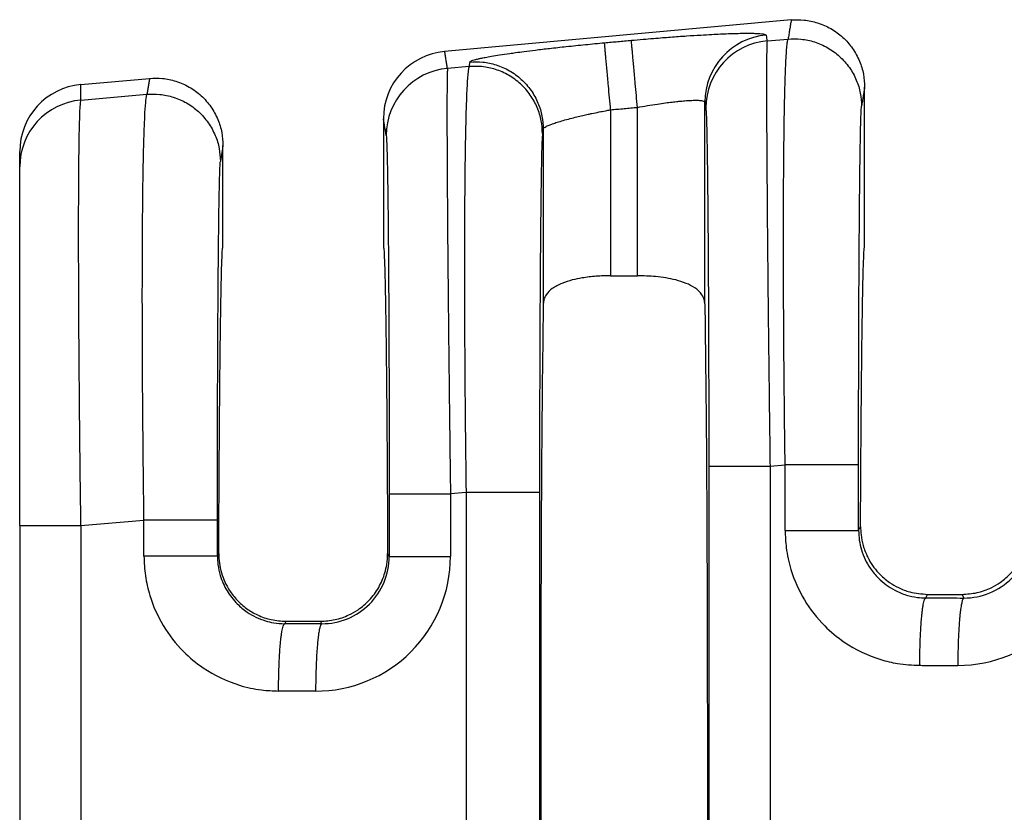
# Model space of a CAD drawing. Units: millimetres. Extents: x 364 to 643, y 89 to 304.
# Drawn here: x 542 to 551, y 188 to 195 of the extents above; entities that cross this region are included whole.
import ezdxf

# ---------------------------------------------------------------- set-up
doc = ezdxf.new("R2010")
doc.units = ezdxf.units.MM

msp = doc.modelspace()

# ---------------------------------------------------------------- linework, layer by layer
at = {"color": 7, "linetype": 'Continuous'}
for p, q in [((549.3045816920078, 195.1927853056406), (546.0089652247751, 194.8931838086194)), ((549.0750495513797, 194.9939911694207), (549.2749165625042, 195.0112047358536)), ((546.2407459665661, 194.7498864884142), (546.0360608081781, 194.732257958582)), ((542.5498495643068, 194.5787187485768), (543.2025816920078, 194.6380580329133)), ((542.5498494170238, 194.4320076522349), (543.1777537564775, 194.4860859765603)), ((550.0029511194447, 193.03755797309), (550.0029511194446, 194.554088503205)), ((548.4829943237743, 192.4938074982371), (548.4829937174308, 194.4120088871188)), ((547.5870941251849, 194.3391641259616), (547.5870941251849, 192.7613201157002)), ((547.8423081137042, 192.7613201157002), (547.8423081137042, 194.3623654096801)), ((545.4264511194446, 194.2545313402462), (545.4264511194447, 193.0373643444985)), ((546.9464085214585, 194.1558309682333), (546.946407915115, 192.4938074982375)), ((541.9677130330741, 193.7955096174018), (541.9677130330741, 193.9422205921352)), ((543.9009511194447, 193.0373643444985), (543.9009511194446, 193.9993612304777)), ((541.9677130330741, 190.3862971177628), (541.9677130330741, 193.7955096174018)), ((547.5870941251849, 192.7613201157002), (547.8423081137042, 192.7613201157002)), ((549.1032141325907, 190.9507189108594), (549.2466377695006, 190.9630712859991)), ((546.2124671735216, 190.7017530385562), (546.064225385836, 190.6889856996969)), ((546.2124671735216, 190.7017530385562), (546.2124671735336, 185.2029756504398)), ((546.9111599321949, 190.7017528912656), (546.9111599321949, 185.2029757977307)), ((541.9677130330741, 190.3862971177628), (541.9677130330741, 185.5184436116814)), ((542.549769965196, 190.3863028734725), (543.1494749634738, 190.4379525267057)), ((549.9453305281761, 190.3407193598802), (549.9639486972885, 190.3779802251866)), ((543.8608145225775, 190.1214555961653), (543.8481677221495, 190.0961444846673)), ((545.4815469387131, 190.0915192884738), (545.4665877163118, 190.1214555961667)), ((550.5849028576743, 189.6978802250772), (550.60201861378, 189.7321143444985)), ((550.60201861378, 189.7321143444985), (550.9293836251092, 189.7321143444985)), ((550.9293836251092, 189.7321143444985), (550.9467864821537, 189.6973059794257)), ((544.499251602266, 189.476330204633), (544.4877400516475, 189.4533053498642)), ((544.499251602266, 189.476330204633), (544.8281506366233, 189.476330204633)), ((544.8399416069135, 189.4527464679569), (544.8281506366233, 189.476330204633))]:
    msp.add_line(p, q, dxfattribs=at)
for centre, radius, start, end in [((549.1234837464687, 194.411330014358), 0.6404903888156139, 95.17157220260745, 179.9392706713797), ((549.1327819855877, 194.3561076752567), 0.6404907384861013, 95.17153540001769, 179.9392385994796), ((546.0673807599045, 194.2549216511807), 0.640929759305047, 95.2293012794317, 180.0348917651334), ((546.0937932388331, 194.0943744640963), 0.6404907384860942, 95.17153508088536, 179.939238599675), ((542.6072743040266, 193.9417405315014), 0.6395614511214626, 95.15139267127229, 179.9569932634847), ((542.607186584813, 193.795109675698), 0.639473676805356, 95.1442235847124, 179.9641658851533), ((550.8912493259846, 190.3365121696301), 1.279820990256749, 269.8894494097301, 359.9805725968383), ((550.9493108447693, 190.3363820349477), 0.6390810411428173, 269.7736817545312, 359.9728139542206), ((544.7844044273949, 190.091952634874), 1.279821013580005, 269.8894504529588, 359.9805736396482), ((544.8424659695121, 190.0918225234776), 0.6390810411414644, 269.7736817560554, 359.9728139540154)]:
    msp.add_arc(centre, radius, start, end, dxfattribs=at)
for points in [[(549.3045816920078, 195.1927853056406), (549.2971272067554, 195.1471563257074), (549.2896727215027, 195.1015273457741), (549.2822946420035, 195.0563660408139), (549.2749165625042, 195.0112047358536)], [(549.3045816920078, 195.1927853056406), (549.4273250162922, 195.1920738953083), (549.5555712793724, 195.1655771636351), (549.6810773743782, 195.110339739389), (549.7944941007593, 195.0275383491309), (549.8870427638387, 194.9218858599194), (549.953264624169, 194.801730137764), (549.9911642222046, 194.6763008512498), (550.0029511194446, 194.554088503205)], [(547.7843800577599, 194.9995696824879), (547.8958701915368, 195.0094494360046), (547.995483222804, 195.0178395301627), (548.08208598928, 195.0247888379489), (548.1545453286834, 195.0303462323496), (548.3124940071542, 195.0415871883372), (548.444460340894, 195.0499421953332), (548.5504842381807, 195.0558395874722), (548.6306056072917, 195.0597076988889), (548.6848643565047, 195.0619748637178), (548.7815163987431, 195.0651389476786), (548.8579274535007, 195.0665508257885), (548.9163962625792, 195.0666499732131), (548.9592215677801, 195.0658758651185), (548.9887021109051, 195.0646679766705), (549.0071366337557, 195.0634657830348), (549.0384912478635, 195.0599939398681), (549.0582574768462, 195.0552495011491), (549.06575093405, 195.0492131231917)], [(549.06575093405, 195.0492131231917), (549.0661277584935, 195.0469772503001), (549.066504581722, 195.0447413846251), (549.0707770665508, 195.0193662770229), (549.0750495513797, 194.9939911694207)], [(546.2477960858467, 194.7930351638484), (546.256983102178, 194.8013646320614), (546.2778258199593, 194.809701776333), (546.3042079903609, 194.8173714691917), (546.3222649194938, 194.8218887672863), (546.351510041749, 194.8284696108052), (546.3943444573999, 194.8370929821346), (546.4531692667204, 194.8477378636611), (546.5303855699839, 194.860383237771), (546.6283944674642, 194.8750080868507), (546.6831902216009, 194.8826814462874), (546.7642859575263, 194.8935057699443), (546.871720142582, 194.9070488716241), (547.0055312441095, 194.9228785651293), (547.1657577294502, 194.9405626642626), (547.3471005052352, 194.9591328563985), (547.5291722963124, 194.9763690007845)], [(547.5291722963124, 194.9763690007845), (547.5929735575878, 194.9821690898608), (547.6567748188633, 194.9879691789371), (547.7205774383116, 194.9937694307125), (547.7843800577599, 194.9995696824879)], [(547.5870941251849, 194.3391641259616), (547.576838460954, 194.4519866520126), (547.5663670205829, 194.5671810282523), (547.5595513966443, 194.6421577908543), (547.5530898150594, 194.7132396632461), (547.5471675397732, 194.7783889441206), (547.5419486134969, 194.8358013963938), (547.5375594939987, 194.8840861881867), (547.534080368244, 194.922361457894), (547.5315416874772, 194.9502924997287), (547.529924922575, 194.9680831721303), (547.5291722963124, 194.9763690007845)], [(547.8423081137042, 194.3623654096801), (547.8320514694684, 194.4751878109609), (547.8215792101885, 194.5903820908784), (547.8147631155393, 194.6653588034765), (547.8083011036005, 194.7364406347174), (547.802378418961, 194.8015898805661), (547.7971590820507, 194.8590023006891), (547.792769531177, 194.9072870600542), (547.7892899346705, 194.945562293947), (547.7867507190831, 194.9734932929991), (547.7851333517308, 194.9912839141859), (547.7843800577599, 194.9995696824879)], [(549.0750495513797, 194.9939911694207), (549.0722614456394, 194.9283974737387), (549.0705315320872, 194.7906386176164), (549.0698971440986, 194.5937702232478), (549.0701822888336, 194.3675450371973), (549.0710745525978, 194.134591844618), (549.0722615216971, 193.9175394306629), (549.0734307824372, 193.739016580485), (549.0760126932124, 193.4007546424084), (549.0789258182839, 193.0681464703461), (549.081962303733, 192.7531297054301), (549.084914295641, 192.4676419887929), (549.0875739400894, 192.2236209615666), (549.0897333831596, 192.0330042648835), (549.0946168787827, 191.6218471782579), (549.0991915173253, 191.2574117652978), (549.1032141325907, 190.9507189108594)], [(549.2466377695006, 190.9630712859991), (549.2426212686998, 191.2837844066637), (549.2394754576336, 191.5724324355332), (549.2370866260002, 191.8261433773825), (549.2353410634981, 192.0420452369866), (549.2327106501485, 192.4697371119795), (549.2314103323849, 192.8405542361376), (549.2311240163355, 193.1543196897942), (549.2315356081283, 193.410856553283), (549.2323290138918, 193.6099879069372), (549.233188139754, 193.7515368310906), (549.2356583630748, 194.0241030917654), (549.2387424832965, 194.2486975711366), (549.2421912300805, 194.4297440931442), (549.2457553330881, 194.5716664817282), (549.2491855219808, 194.6788885608285), (549.25223252642, 194.755834154385), (549.2546470760668, 194.8069270863379), (549.2601184483883, 194.8973696418458), (549.2654537715327, 194.9574769628967), (549.2704531185535, 194.9933787580472), (549.2749165625042, 195.0112047358536)], [(549.2749165625042, 195.0112047358536), (549.3976154706162, 195.0104449070272), (549.5258404272669, 194.9839901891792), (549.6513518771059, 194.928891416734), (549.7648016441163, 194.846315119772), (549.8574080855644, 194.74094792457), (549.9237029732355, 194.6211002697652), (549.9616783779943, 194.495963965469), (549.9735298283794, 194.3740004771789)], [(546.0360608081781, 194.732257958582), (546.0293257208148, 194.7722589246778), (546.0225906334515, 194.8122598907736), (546.0157779291134, 194.8527218496965), (546.0089652247751, 194.8931838086194)], [(546.2477960858467, 194.7930351638484), (546.2460333447665, 194.7822480014427), (546.2442706036863, 194.771460839037), (546.2425082851263, 194.7606736637256), (546.2407459665661, 194.7498864884142)], [(546.2477960858467, 194.7930351638484), (546.3704949094631, 194.7922753463405), (546.4987197467834, 194.7658206154579), (546.6242310529609, 194.7107218149471), (546.7376806690638, 194.6281454882542), (546.8302869719217, 194.5227782768664), (546.8965817510327, 194.4029306323), (546.9345570897186, 194.2777943732771), (546.9464085214585, 194.1558309682333)], [(546.0360608081781, 194.732257958582), (546.0338394403819, 194.6887982138868), (546.0323918142021, 194.615800492262), (546.0315427853326, 194.5289054064536), (546.030917044549, 194.3433402774458), (546.0311981741141, 194.1041899447427), (546.032376421876, 193.8144918336123), (546.0344420356827, 193.4772833693225), (546.0385224589445, 192.9632841604091), (546.0439933092496, 192.3908137694913), (546.0507446364049, 191.7712710537218), (546.0556281320085, 191.3601139687067), (546.0602027705486, 190.9956785558537), (546.064225385836, 190.6889856996969)], [(546.2407459665661, 194.7498864884142), (546.2362825228798, 194.7320605120222), (546.2312831757218, 194.6961587166083), (546.2259478521714, 194.6360513908267), (546.2204764793079, 194.5456088233314), (546.2127046044374, 194.3478372899513), (546.2070083578902, 194.1206713638465), (546.2030521551999, 193.8868521767017), (546.2005004119, 193.6691208602018), (546.1990175435238, 193.4902185460314), (546.1975255245618, 193.19940087496), (546.1969630573859, 192.9115618321511), (546.1971323268391, 192.6342351579242), (546.1978355177644, 192.3749545925989), (546.1988748150045, 192.141253876495), (546.2000524034025, 191.940666749932), (546.2011704678013, 191.7807269532295), (546.2037657933107, 191.470122013591), (546.2066373071475, 191.1837723090221), (546.2095995777412, 190.9261564478886), (546.2124671735216, 190.7017530385562)], [(546.9393592324117, 194.1126822297313), (546.9275077820275, 194.2346457180201), (546.8895323772713, 194.3597820223161), (546.8232374896003, 194.4796296771274), (546.7306310481611, 194.5849968723259), (546.617181281066, 194.6675731694615), (546.4916698313218, 194.7226719417376), (546.3634448745922, 194.749126659596), (546.2407459665661, 194.7498864884142)], [(542.5498494170238, 194.4320076522349), (542.5498494906653, 194.4684134538359), (542.5498495643068, 194.5048192554368), (542.5498495643068, 194.5417690020068), (542.5498495643068, 194.5787187485768)], [(543.2025816920078, 194.6380580329133), (543.1963365052486, 194.5998311813386), (543.1900913184894, 194.5616043297638), (543.1839225374837, 194.5238451531621), (543.1777537564775, 194.4860859765603)], [(543.2025816920078, 194.6380580329133), (543.3253250162923, 194.637346622581), (543.4535712793725, 194.6108498909078), (543.579077374384, 194.5556124666584), (543.6924941007592, 194.4728110764036), (543.785042763835, 194.3671585871974), (543.8512646241691, 194.2470028650367), (543.8891642222046, 194.1215735785225), (543.9009511194446, 193.9993612304777)], [(543.1494749634738, 190.4379525267057), (543.142999968611, 190.980577429595), (543.1381782574715, 191.516926477692), (543.1365852230143, 191.7526453318678), (543.1350306086009, 192.0621265028842), (543.1340572190418, 192.4246974062232), (543.1342078591472, 192.8196854573669), (543.1360253337274, 193.2264180717973), (543.1380328222626, 193.4570013206115), (543.1418415155686, 193.7393716271933), (543.148106852032, 194.0291127198889), (543.1574842700402, 194.2818083270448), (543.1658767547849, 194.4082001150636), (543.1777537564775, 194.4860859765603)], [(543.1777537564775, 194.4860859765603), (543.3004526644058, 194.485326147706), (543.4286776212401, 194.4588714298858), (543.5541890710848, 194.4037726574374), (543.6676388380897, 194.3211963604787), (543.7602452795339, 194.2158291652821), (543.8265401672088, 194.0959815104718), (543.8645155719677, 193.9708452061756), (543.8763670223526, 193.8488817178855)], [(550.0029511194446, 194.554088503205), (549.9956185528634, 194.5092057886976), (549.9882859862823, 194.4643230741901), (549.9809079073309, 194.4191617756846), (549.9735298283794, 194.3740004771789)], [(542.549769965196, 190.3863028734725), (542.5442237452381, 190.8268425200737), (542.5401342013306, 191.1931114639668), (542.5373356122786, 191.4737097359746), (542.5331041391056, 191.9762342536339), (542.5304244681963, 192.3978801420929), (542.5289458152962, 192.7384322291128), (542.5283173961503, 192.997675342455), (542.5281884265042, 193.1753943098805), (542.5286916105547, 193.4862359329822), (542.5299898141106, 193.7335355655365), (542.5317949431106, 193.9241845155285), (542.533818903493, 194.0650740909431), (542.5357736011964, 194.1630955997657), (542.5373709421594, 194.2251403499812), (542.5404115166006, 194.3131878625547), (542.544523472741, 194.3875704738702), (542.5498494170238, 194.4320076522349)], [(547.8423081137042, 194.3623654096801), (547.937871771741, 194.3789863259661), (548.0314469060526, 194.3937491187983), (548.1086526730908, 194.4046894472567), (548.173324138759, 194.4128534987027), (548.2255030289216, 194.4186495327731), (548.2652310694424, 194.4224858091045), (548.2925499861856, 194.424770587334), (548.3595876669584, 194.4287731676411), (548.4132267816179, 194.4293409915262), (548.4523967361883, 194.4264550272793), (548.4713107124504, 194.4221282662857), (548.480420848483, 194.4170199098042), (548.4829937174308, 194.4120088871188)], [(548.4829937174308, 194.4120088871188), (548.4833701776322, 194.4097730036882), (548.4837466390487, 194.4075371130411), (548.488019123154, 194.3821620097956), (548.4922916072596, 194.3567869069092)], [(546.9464085214585, 194.1558309682333), (546.9487436348095, 194.1614504321419), (546.9568033269353, 194.1692441778825), (546.9733010402256, 194.1794723187331), (546.9845652685192, 194.1851249644755), (547.0043579007859, 194.1938180761912), (547.0348591319171, 194.2055180148918), (547.0782491568042, 194.2201911415886), (547.1367081703388, 194.2378038172931), (547.2016807636019, 194.2555252065447), (547.2649997199553, 194.2714611256151), (547.3231334020148, 194.2851838088276), (547.3725501723961, 194.2962654905056), (547.4097183937147, 194.3042784049725), (547.4776449182093, 194.3182731269352), (547.5374416427444, 194.3299336682815), (547.5870941251849, 194.3391641259616)], [(547.5870941251849, 194.3391641259616), (547.6508983025507, 194.3449645166573), (547.7147024799164, 194.3507649073531), (547.7785052968103, 194.3565651585166), (547.8423081137042, 194.3623654096801)], [(548.4922916072596, 194.3567869069092), (548.495365433999, 194.320285270187), (548.4980203288989, 194.2586004307215), (548.5002181979478, 194.1851885660458), (548.5035965255854, 194.0291928169539), (548.5067682525015, 193.828196812979), (548.5096999052814, 193.5847286592738), (548.5123580105103, 193.3013164609907), (548.515396217957, 192.869414173448), (548.5177744302003, 192.3882484009195), (548.519446374916, 191.8673376307491), (548.5202618443839, 191.4137331885885), (548.5205356855715, 190.9507163678302)], [(549.9453305281627, 190.9630711387094), (549.9456012223508, 191.4238422756547), (549.9464092771748, 191.87621832084), (549.9474658745464, 192.2357907191453), (549.9487160145375, 192.5475594371364), (549.9500514271836, 192.8113961906193), (549.9513638425195, 193.0271726954001), (549.9525449905807, 193.1947606672848), (549.9534866014025, 193.3140318220792), (549.954553395826, 193.4367694614831), (549.9559947990908, 193.5842989757594), (549.9578170557473, 193.7455854145646), (549.960026410346, 193.9095938275553), (549.9626291074371, 194.065289264388), (549.9656313915714, 194.2016367747194), (549.9679264534377, 194.278160221424), (549.9700351197034, 194.3289097345816), (549.9719165311051, 194.359113693423), (549.9735298283794, 194.3740004771789)], [(545.453302860505, 194.0950536957466), (545.4465677756416, 194.1350546574681), (545.4398326907781, 194.1750556191897), (545.4331419051114, 194.2147934797179), (545.4264511194446, 194.2545313402462)], [(546.9393592324117, 194.1126822297313), (546.9353588531781, 194.0570721758533), (546.9314607952612, 193.9403185141327), (546.9280804801145, 193.7835939883138), (546.924907161429, 193.581719221165), (546.9219744621375, 193.3372428577022), (546.9193160051727, 193.0527135429409), (546.9183743943684, 192.9334423872835), (546.9171932463327, 192.7658544147743), (546.9158808310285, 192.5500779097372), (546.9145454184186, 192.2862411564963), (546.913295278466, 191.9744724393757), (546.9122386811331, 191.6149000426994), (546.9115693420312, 191.2676981563752), (546.9112447760563, 190.9601914186301), (546.9111599321949, 190.7017528912656)], [(546.9464085214585, 194.1558309682333), (546.9446461949622, 194.1450437678432), (546.942883868466, 194.1342565674531), (546.9411215504388, 194.1234693985922), (546.9393592324117, 194.1126822297313)], [(545.453302860505, 194.0950536957466), (545.4573175079897, 194.0399622507706), (545.4612294511933, 193.9234553548772), (545.4647802132934, 193.7580315967518), (545.4677588272666, 193.5679815069329), (545.4701760414462, 193.3722560856717), (545.4720426041649, 193.1898063332196), (545.4733692637558, 193.0395832498282), (545.475480067702, 192.755496376309), (545.4771495502468, 192.476103440791), (545.4784298794776, 192.2114111103177), (545.4793732234821, 191.9714260519332), (545.4800317503474, 191.7661549326809), (545.4804576281613, 191.6056044196048), (545.4812730976389, 191.1519999693847), (545.4815469388169, 190.6889831566677)], [(543.9009511194446, 193.9993612304777), (543.8948278513567, 193.9618806443287), (543.8887045832689, 193.9244000581798), (543.8825358028108, 193.8866408880326), (543.8763670223526, 193.8488817178855)], [(543.848167722136, 190.4379523794161), (543.8482612507776, 190.7092609342534), (543.8485070278339, 190.9534990985926), (543.8488528392943, 191.1682506988749), (543.8492464711481, 191.3510995615416), (543.8495966575191, 191.4858642659774), (543.8501121436731, 191.6547116532349), (543.8508259217298, 191.8513195584836), (543.8517709838087, 192.0693658168934), (543.8529803220297, 192.3025282636339), (543.8544869285122, 192.5444847338749), (543.8563237953758, 192.788913062786), (543.8589822523436, 193.073442370905), (543.8619149516466, 193.3179187295134), (543.8650882703563, 193.5197934929185), (543.8684685855447, 193.6765180154275), (543.8707636474101, 193.7530414621018), (543.8728723136752, 193.8037909752585), (543.8747537250772, 193.8339949341142), (543.8763670223526, 193.8488817178855)], [(543.8608145225775, 190.1214555961653), (543.8624787531134, 190.486706953401), (543.8643873054071, 190.8339368182691), (543.8665285874837, 191.1616404031444), (543.8688910073677, 191.4683129204012), (543.871462973084, 191.7524495824142), (543.8742328926576, 192.0125456015577), (543.877189174113, 192.2470961902065), (543.8803014462939, 192.4534524647919), (543.883535851625, 192.6295934186074), (543.8868755685038, 192.7749560793205), (543.8903037753277, 192.8889774745986), (543.8938036504942, 192.9710946321094), (543.8973583724007, 193.0207445795201), (543.9009511194447, 193.0373643444985)], [(545.4264511194447, 193.0373643444985), (545.4300438664885, 193.0207445795201), (545.4335985883951, 192.9710946321094), (545.4370984635615, 192.8889774745987), (545.4405266703855, 192.7749560793206), (545.4438663872643, 192.6295934186076), (545.4471007925953, 192.4534524647922), (545.4502130647761, 192.2470961902069), (545.4531693462316, 192.0125456015583), (545.4559392658051, 191.7524495824148), (545.4585112315215, 191.468312920402), (545.4608736514056, 191.1616404031453), (545.4630149334821, 190.8339368182702), (545.4649234857759, 190.4867069534021), (545.4665877163118, 190.1214555961667)], [(549.9639486972885, 190.3779802251866), (549.9656916396341, 190.7144423921745), (549.967647594503, 191.0334079912041), (549.9698061568054, 191.333636558858), (549.9721569214516, 191.6138876317183), (549.9746894833521, 191.8729207463676), (549.9773934374172, 192.1094954393881), (549.980258378557, 192.3223712473622), (549.983257658421, 192.5093770577277), (549.986361913858, 192.668864555016), (549.9895566675766, 192.8003774714496), (549.9928274422857, 192.9034595392512), (549.9961597606941, 192.9776544906434), (549.9995391455109, 193.0225060578487), (550.0029511194447, 193.03755797309)], [(547.5870941251849, 192.7613201157002), (547.4496942218323, 192.7561717054945), (547.3163085029748, 192.7402682345012), (547.2230118794057, 192.7208061939644), (547.1243181970292, 192.6888079219087), (547.0324401653239, 192.6391604879541), (546.9733931440185, 192.5792651032835), (546.953309825137, 192.5371320337414), (546.946407915115, 192.4938074982375)], [(548.4829943237743, 192.4938074982371), (548.4769995975577, 192.5340862545064), (548.4560185331549, 192.5792507562656), (548.3866627527428, 192.6463564892714), (548.3050842689654, 192.6888078292561), (548.2064057817352, 192.7208022492005), (548.1131213296139, 192.7402636313413), (548.0150798098515, 192.7531002850028), (547.8423081137042, 192.7613201157002)], [(546.946407915115, 192.4938074982375), (546.933486154482, 191.3665129641634), (546.9249689518831, 189.7819641330761), (546.9219973280233, 187.9523643444986), (546.9249689518831, 186.122764555921), (546.933486154482, 184.5382157248336), (546.946407915115, 183.4109211907595)], [(548.4829943237743, 192.4938074982371), (548.4959160844072, 191.3665129641629), (548.504433287006, 189.7819641330757), (548.5074049108658, 187.9523643444984), (548.504433287006, 186.1227645559211), (548.4959160844072, 184.5382157248339), (548.4829943237743, 183.4109211907598)], [(548.5205356855715, 190.9507163678302), (548.5377908703413, 190.9507168114691), (548.5624228712263, 190.9507170956965), (548.6157947720271, 190.9507173799715), (548.6899962689442, 190.9507176393448), (548.7815529155288, 190.9507178981676), (548.8850543831749, 190.9507181829932), (548.9942663236008, 190.9507185163331), (549.1032141325907, 190.9507189108594)], [(548.5205356855715, 190.9507163678302), (548.5205356855175, 189.451540356164), (548.5205356854634, 187.9523643444977), (548.5205356855175, 186.4531883328316), (548.5205356855715, 184.9540123211655)], [(549.1032141325907, 190.9507189108594), (549.1032141319668, 189.4515416276786), (549.103214131343, 187.9523643444977), (549.1032141319773, 186.4531870613167), (549.1032141326116, 184.9540097781357)], [(549.2466377894572, 190.3407210371072), (549.246637778027, 190.387842595118), (549.2466377665967, 190.4349643627785), (549.2466377669597, 190.6990178243888), (549.2466377695006, 190.9630712859991)], [(549.9453305281627, 190.9630711387094), (549.924364326364, 190.9630711660746), (549.8939015116848, 190.9630711830071), (549.8272886108585, 190.9630711987269), (549.734631751481, 190.9630712123542), (549.6215310820713, 190.963071225944), (549.496502741447, 190.9630712417014), (549.4324430699859, 190.9630712509839), (549.3688308907753, 190.9630712614015), (549.3066297584727, 190.9630712730617), (549.2466377695006, 190.9630712859991)], [(549.9453305281761, 190.3407193598802), (549.945330528173, 190.3878419661579), (549.9453305281701, 190.4349643627785), (549.945330528169, 190.699017750744), (549.9453305281627, 190.9630711387094)], [(545.4815469388169, 190.6889831566677), (545.4988021235866, 190.6889836003066), (545.5234341244717, 190.6889838845339), (545.5768060252726, 190.688984168809), (545.6510075221896, 190.6889844281823), (545.7425641687742, 190.688984687005), (545.8460656364202, 190.6889849718307), (545.9552775768461, 190.6889853051706), (546.064225385836, 190.6889856996969)], [(545.4815469388169, 190.6889831566677), (545.4815469387629, 190.5396174347438), (545.4815469387088, 190.3902517128199), (545.481546938711, 190.2408855006469), (545.4815469387131, 190.0915192884738)], [(546.064225385836, 190.6889856996969), (546.0642253852122, 190.5396187062584), (546.0642253845883, 190.3902517128199), (546.0642253760003, 190.2408852096663), (546.0642253674123, 190.0915187065126)], [(546.9111599321949, 190.7017528912656), (546.8901937303956, 190.7017529186309), (546.8597309157155, 190.7017529355635), (546.7931180148876, 190.7017529512835), (546.7004611555078, 190.7017529649109), (546.5873604860963, 190.7017529785008), (546.4623321454701, 190.7017529942582), (546.3982724740082, 190.7017530035408), (546.334660294797, 190.7017530139585), (546.272459162494, 190.7017530256188), (546.2124671735216, 190.7017530385562)], [(541.9677130330741, 190.3862971177628), (541.9839579710526, 190.3862981240775), (542.0080480838313, 190.3862987686242), (542.0610174665628, 190.3862994107914), (542.1351224349592, 190.386299995616), (542.2268581977171, 190.3863005791546), (542.3307287213111, 190.3863012226088), (542.4403906958996, 190.3863019777533), (542.549769965196, 190.3863028734725)], [(542.549769965196, 190.3863028734725), (542.5497700604014, 189.1693351140318), (542.5497701556069, 187.952367354591), (542.5497700799306, 186.7353965833758), (542.5497700042541, 185.5184258121606)], [(543.848167722136, 190.4379523794161), (543.8272015203374, 190.4379524067813), (543.7967387056583, 190.4379524237138), (543.7301258048319, 190.4379524394336), (543.6374689454543, 190.4379524530609), (543.5243682760448, 190.4379524666507), (543.3993399354205, 190.4379524824081), (543.3352802639592, 190.4379524916906), (543.2716680847486, 190.4379525021082), (543.2094669524461, 190.4379525137684), (543.1494749634738, 190.4379525267057)], [(543.1494749834305, 190.0961461618941), (543.1494749720002, 190.1815975250362), (543.14947496057, 190.2670488881782), (543.1494749620219, 190.352500707442), (543.1494749634738, 190.4379525267057)], [(543.8481677221495, 190.0961444846673), (543.8481677221464, 190.1815966864227), (543.8481677221434, 190.2670488881782), (543.8481677221398, 190.3525006337971), (543.848167722136, 190.4379523794161)], [(549.9639486972885, 190.3779802251866), (549.9685367996387, 190.2976362747199), (549.9889655146114, 190.1961879441969), (550.0316841523365, 190.0861072349342), (550.1353181947028, 189.9360666262342), (550.2397273695667, 189.845426923337), (550.3249682764869, 189.795644632615), (550.4312263818833, 189.7554731247203), (550.60201861378, 189.7321143444985)], [(550.9293836251092, 189.7321143444985), (551.071506099009, 189.7481951529916), (551.2064204511393, 189.7956380909537), (551.2916664343862, 189.8454210748803), (551.396084076615, 189.9360666612315), (551.4844777074072, 190.0573473143624), (551.5424322592562, 190.1961723379935), (551.5613858506129, 190.2861259134927), (551.5674535416007, 190.3779802251881)], [(549.2466377894572, 190.3407210371072), (549.2572490661091, 190.1760603359413), (549.3021926397824, 189.9672290705262), (549.4296817408188, 189.6801200356928), (549.6230533725587, 189.4325617455471), (549.8088957520105, 189.278865290339), (550.1561441597522, 189.1127577809848), (550.3149954798208, 189.0752755327984), (550.5268964773727, 189.0572678023439)], [(549.2466377894572, 190.3407210371072), (549.3271554947496, 190.3407208443717), (549.4111399703406, 190.3407206768408), (549.4965027565522, 190.3407205326774), (549.5807209398333, 190.3407204091807), (549.6610159509079, 190.3407203000505), (549.7346317596206, 190.3407201984937), (549.7839776516803, 190.3407201225098), (549.8272886157001, 190.3407200433161), (549.8640885902521, 190.3407199581653), (549.8939015139084, 190.3407198643099), (549.9167004053184, 190.3407197585656), (549.932617181813, 190.3407196399788), (549.9399895700825, 190.3407195280705), (549.9453305281761, 190.3407193598802)], [(549.9453305281761, 190.3407193598802), (549.9522218631495, 190.2467712286942), (549.9726446067727, 190.1552481958956), (550.0559831767481, 189.9799801155289), (550.1333391722119, 189.8862275248759), (550.28899390309, 189.7714676656316), (550.4010270684605, 189.7254841802334), (550.5040357628912, 189.7032661760065), (550.5849028576743, 189.6978802250772)], [(543.1494749834305, 190.0961461618941), (543.1632498754932, 189.9086494462615), (543.2050298337558, 189.7226541953131), (543.332518934792, 189.4355451604801), (543.5258905665326, 189.1879868703337), (543.7117329459859, 189.0342904151246), (544.0589813537254, 188.8681829057719), (544.2661680046381, 188.8234519989726), (544.4297336713461, 188.8126929271309)], [(543.8481677221495, 190.0961444846673), (543.8272015213003, 190.0961447962817), (543.7967387078818, 190.0961449890969), (543.7301258096735, 190.0961451681031), (543.6374689535938, 190.0961453232807), (543.5243682877544, 190.0961454780313), (543.3993399505257, 190.0961456574644), (543.271682108961, 190.0961458823575), (543.1494749834305, 190.0961461618941)], [(543.8481677221495, 190.0961444846673), (543.8533452468461, 190.0146453249923), (543.875481800746, 189.9106733206828), (543.9391450531014, 189.7663302253833), (544.0361763661855, 189.6416526496627), (544.1297991046101, 189.5641203206178), (544.303864262434, 189.4809093050203), (544.3829682272633, 189.4622765325978), (544.4877400516475, 189.4533053498642)], [(543.8608145225775, 190.1214555961653), (543.8671047465156, 190.0285284154726), (543.8866131267615, 189.9375670403112), (543.9627970496712, 189.769947436888), (544.0355376130916, 189.6767529618556), (544.1254219364912, 189.5976591349032), (544.228401083444, 189.5368212670777), (544.3604807128976, 189.4916342508628), (544.499251602266, 189.476330204633)], [(544.8281506366233, 189.476330204633), (544.9669129606857, 189.4916323380384), (545.0989852545124, 189.5368137903494), (545.1854304628978, 189.5860479250928), (545.2918644499963, 189.6767527751243), (545.3817045053463, 189.798184498985), (545.44078385323, 189.9375489742198), (545.4585303995505, 190.0167233901803), (545.4665877163118, 190.1214555961667)], [(545.4815469387131, 190.0915192884738), (545.4988021224641, 190.091519186949), (545.523434121936, 190.0915191219048), (545.5768060199999, 190.0915190568497), (545.6510075136191, 190.0915189974932), (545.7425641568071, 190.0915189382628), (545.8460656214311, 190.0915188730817), (545.9552775596139, 190.0915187967983), (546.0642253674123, 190.0915187065126)], [(550.5268964773727, 189.0572678023439), (550.5280349248886, 189.1727715748013), (550.531255546173, 189.2908347602167), (550.5346536507894, 189.3675993619078), (550.5390085749226, 189.4401702998933), (550.5442378664145, 189.5063631988642), (550.5486836165971, 189.5506571044793), (550.5534752878243, 189.5895557933799), (550.5585272080087, 189.6227017750769), (550.5637537050634, 189.6497375590811), (550.5698623757046, 189.6730830087819), (550.5759723602861, 189.6885306749726), (550.5793190503786, 189.6938341277517), (550.5826165832383, 189.6969437439044), (550.5837597204563, 189.6974119844908), (550.5849028576743, 189.6978802250772)], [(550.5849028576743, 189.6978802250772), (550.62962801154, 189.6978092541256), (550.6743530682107, 189.6977382833283), (550.8105697751822, 189.697522131377), (550.9467864821537, 189.6973059794257)], [(550.9467864821537, 189.6973059794257), (550.946027173521, 189.697078569163), (550.9452678648881, 189.6968511589004), (550.9412986187413, 189.6933200894053), (550.9378559617684, 189.6879564255779), (550.9337879385488, 189.6785183781435), (550.9297041385379, 189.6656216073248), (550.9256372844573, 189.6491633089225), (550.9214448551188, 189.6280349353469), (550.9173531894087, 189.602950276144), (550.913406151328, 189.5740923665049), (550.9096476048782, 189.5416442416208), (550.9061214140604, 189.5057889366828), (550.9021206869826, 189.4568275271409), (550.8986001964724, 189.4039712928113), (550.8955947268134, 189.3481417671471), (550.8931390622893, 189.2902604836008), (550.8907489120892, 189.2115752086634), (550.8893192818521, 189.1331037703962), (550.8887799490195, 189.0566935616707)], [(544.4297336713461, 188.8126929271309), (544.4308721188623, 188.9281966995799), (544.4340927401463, 189.0462598850037), (544.4374908447635, 189.1230244867085), (544.441845768897, 189.195595424694), (544.447075060388, 189.2617883236512), (544.4515208105706, 189.3060822292663), (544.4563124817977, 189.3449809181669), (544.4613644019821, 189.3781268998639), (544.4665908990366, 189.4051626838682), (544.4726995696777, 189.4285081335727), (544.4788095542593, 189.4439557997596), (544.4821562443518, 189.4492592525395), (544.4854537772117, 189.4523688686914), (544.4865969144296, 189.4528371092778), (544.4877400516475, 189.4533053498642)], [(544.8399416069135, 189.4527464679569), (544.7518913933756, 189.4528861881546), (544.6638411798377, 189.4530259083523), (544.5757906157427, 189.4531656291082), (544.4877400516475, 189.4533053498642)], [(544.8399416069135, 189.4527464679569), (544.8391822982715, 189.4525190576925), (544.8384229896294, 189.452291647428), (544.8344537434826, 189.448760577933), (544.8310110865096, 189.4433969141055), (544.8269430632901, 189.4339588666712), (544.8228592632793, 189.4210620958524), (544.8187924091986, 189.4046037974501), (544.814599979842, 189.3834754237997), (544.8105083141317, 189.3583907646114), (544.8065612760599, 189.3295328550243), (544.8028027296192, 189.2970847301776), (544.7992765388017, 189.2612294252105), (544.7952758117248, 189.21226801568), (544.7917553212147, 189.1594117813544), (544.7887498515554, 189.1035822556863), (544.7862941870305, 189.0457009721284), (544.7839040368275, 188.9670156954719), (544.7824744065716, 188.8885442451286), (544.7819350736875, 188.8121340035464)], [(550.5268964773727, 189.0572678023439), (550.5716211452715, 189.0571968345314), (550.6163459103639, 189.0571258665647), (550.7525629296917, 189.0569097141177), (550.8887799490195, 189.0566935616707)], [(544.7819350736875, 188.8121340035464), (544.6938845478392, 188.8122737475675), (544.6058340219909, 188.8124134915886), (544.5177838466684, 188.8125532093598), (544.4297336713461, 188.8126929271309)]]:
    msp.add_spline(points, degree=3, dxfattribs=at)

doc.saveas('drawing.dxf')
